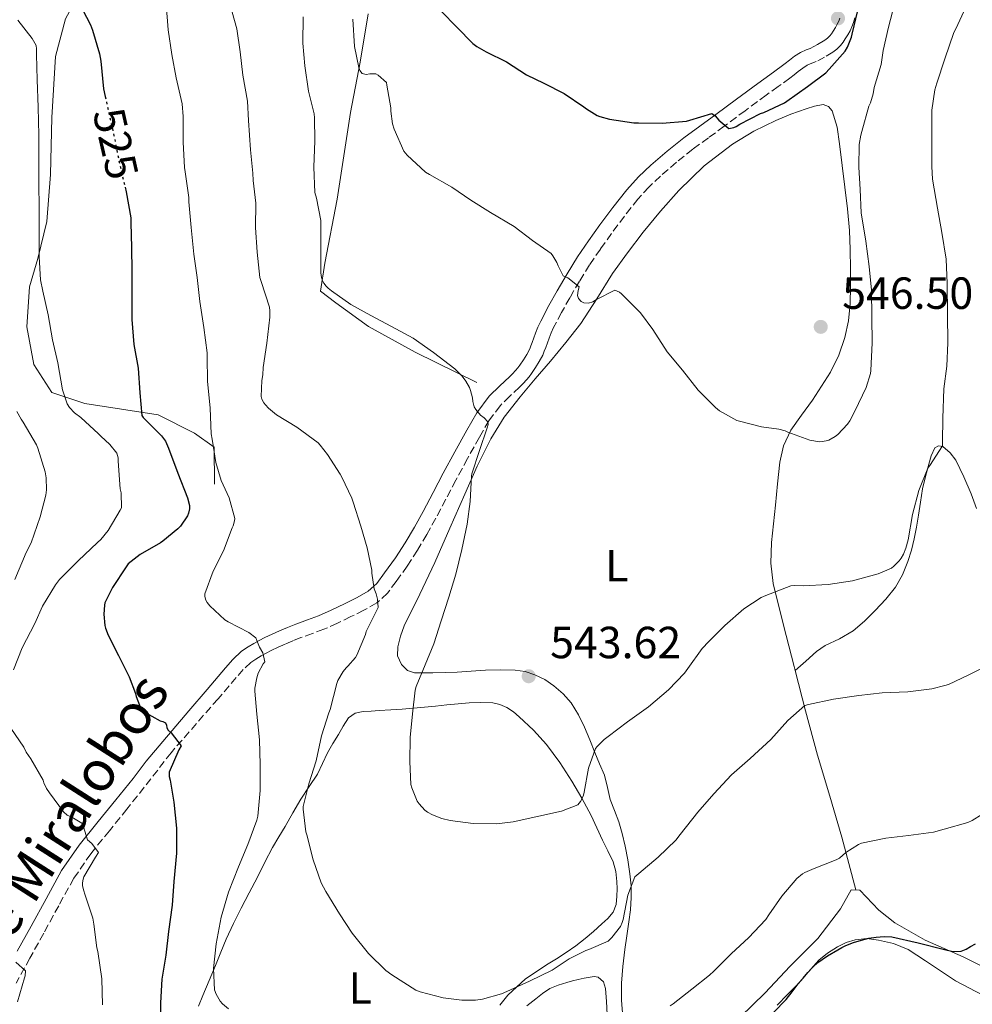
# Model space of a CAD drawing. Units: metres. Extents: x 556413 to 559872, y 4712468 to 4714810.
# Drawn here: x 559002 to 559214, y 4712891 to 4713110 of the extents above; entities that cross this region are included whole.
import ezdxf
from ezdxf.enums import TextEntityAlignment as Align

# ---------------------------------------------------------------- set-up
doc = ezdxf.new("R2010")
doc.units = ezdxf.units.M
doc.header["$MEASUREMENT"] = 0
doc.linetypes.add('DGN Style 3', pattern=[2.435891, 1.739922, -0.695969])
doc.linetypes.add('DGN Style 5', pattern=[1.217945, 0.521977, -0.695969])
for name, color, linetype, lineweight in [('Camino', 7, 'DGN Style 3', 0), ('Cota de curva de nivel directora', 7, 'Continuous', 0), ('Cota de punto acotado terreno', 7, 'Continuous', 0), ('Curva de nivel directora', 30, 'Continuous', 30), ('Curva de nivel directora no vista', 30, 'DGN Style 5', 30), ('Curva de nivel intermedia', 30, 'Continuous', 0), ('Etiqueta de uso rústico', 92, 'Continuous', 0), ('Línea  de bancal', 1, 'Continuous', 13), ('Línea de cambio de uso (parcela vista)', 92, 'Continuous', 0), ('Margen derecho', 7, 'Continuous', 0), ('Punto acotado terreno (símbolo)', 7, 'Continuous', 0)]:
    doc.layers.add(name, color=color, linetype=linetype, lineweight=lineweight)
doc.styles.add('Style-Arial', font='arial.ttf')

# ---------------------------------------------------------------- blocks, each defined once
blk = doc.blocks.new('5PATER')
at = {"layer": 'Punto acotado terreno (símbolo)', "linetype": 'Continuous', "lineweight": 0}
h = blk.add_hatch(color=51, dxfattribs=at)
edge = h.paths.add_edge_path()
edge.add_ellipse((0, 0), major_axis=(-0.11, -0.111), ratio=0.999422, start_angle=0, end_angle=360)

msp = doc.modelspace()

# ---------------------------------------------------------------- linework, layer by layer
at = {"layer": 'Camino', "color": 7, "linetype": 'DGN Style 3', "lineweight": 0}
msp.add_polyline3d([(559187.42, 4713110.05, 550.78), (559187.14, 4713109.02, 550.71), (559186.8, 4713108.09, 550.69), (559186.37, 4713107.18, 550.66), (559185.86, 4713106.28, 550.62), (559185.32, 4713105.39, 550.57), (559184.81, 4713104.63, 550.53), (559184.25, 4713103.9, 550.49), (559183.44, 4713103.11, 550.42), (559182.53, 4713102.43, 550.34), (559180.72, 4713101.33, 550.25), (559178.85, 4713100.35, 550.2), (559177.85, 4713099.95, 550.2), (559176.85, 4713099.52, 550.2), (559175.83, 4713098.87, 550.17), (559174.85, 4713098.15, 550.14), (559173.93, 4713097.39, 550.14), (559173, 4713096.64, 550.14), (559170.36, 4713094.76, 550.1), (559167.72, 4713092.87, 550.06), (559163.05, 4713089.41, 549.93), (559158.37, 4713085.95, 549.77), (559154.87, 4713083.39, 549.59), (559151.37, 4713080.83, 549.32), (559147.73, 4713077.94, 548.87), (559144.23, 4713074.88, 548.43), (559141.61, 4713072.42, 548.19), (559139.17, 4713069.76, 547.96), (559136.17, 4713065.96, 547.63), (559133.32, 4713062.1, 547.19), (559130.82, 4713058.64, 546.5), (559128.42, 4713055.14, 545.72), (559126.17, 4713051.5, 545.09), (559124.01, 4713047.78, 544.5), (559122.16, 4713044.52, 544.08), (559120.42, 4713041.19, 543.72), (559119.89, 4713040.01, 543.64), (559119.41, 4713038.82, 543.56), (559119.04, 4713037.79, 543.42), (559118.68, 4713036.77, 543.27), (559118.35, 4713035.91, 543.18), (559117.99, 4713035.06, 543.1), (559117.22, 4713033.61, 542.9), (559116.37, 4713032.26, 542.63), (559115.49, 4713030.96, 542.12), (559114.95, 4713030.24, 541.94), (559114.36, 4713029.52, 541.82), (559113.62, 4713028.7, 541.75), (559112.85, 4713027.91, 541.69), (559110.66, 4713025.88, 541.4), (559108.52, 4713023.79, 541.05), (559106.03, 4713020.42, 540.41), (559103.91, 4713016.8, 539.78), (559101.28, 4713012.04, 539.1), (559098.69, 4713007.25, 538.47), (559096.45, 4713003, 537.97), (559094.21, 4712998.75, 537.46), (559092.21, 4712995.17, 537.01), (559090.13, 4712991.63, 536.55), (559087.85, 4712988.13, 536.08), (559085.41, 4712984.72, 535.61), (559083.46, 4712982.12, 535.21), (559081.08, 4712979.92, 534.79), (559078.22, 4712978.3, 534.43), (559075.3, 4712976.88, 534.06), (559072.32, 4712975.43, 533.55), (559069.32, 4712974.08, 532.98), (559066.75, 4712973.14, 532.51), (559064.2, 4712972.21, 532.01), (559062.43, 4712971.5, 531.45), (559060.66, 4712970.77, 530.9), (559059.13, 4712970.09, 530.65), (559057.6, 4712969.36, 530.39), (559056.45, 4712968.76, 530.16), (559055.32, 4712968.13, 529.91), (559054.15, 4712967.46, 529.6), (559053.04, 4712966.69, 529.32), (559051.37, 4712965.1, 528.97), (559049.83, 4712963.36, 528.63), (559045.76, 4712958.62, 527.71), (559035.3, 4712946.6, 525.02), (559032.33, 4712942.76, 524.14), (559029.36, 4712938.93, 523.27), (559025.49, 4712934.1, 522.17), (559021.59, 4712929.28, 521.1), (559017.44, 4712924.16, 520.08), (559013.7, 4712918.72, 519.08), (559010.31, 4712912.6, 517.87), (559006.98, 4712906.47, 516.68), (559003.9, 4712900.92, 515.69), (559000.82, 4712895.38, 514.7)], dxfattribs=at)
at = {"layer": 'Curva de nivel directora', "color": 30, "linetype": 'Continuous', "lineweight": 30, "flags": 128}
for points, elevation in [([(558999.8, 4713148.64), (559003.01, 4713144.53), (559004.18, 4713143.38), (559007.54, 4713139.24), (559007.49, 4713138.63), (559007.88, 4713135.28), (559008.18, 4713134.61), (559010.84, 4713129.51), (559012.89, 4713124.69), (559013.33, 4713122.77), (559013.38, 4713121.54), (559013.81, 4713116.26), (559014.1, 4713115.09), (559014.76, 4713113.49), (559017.37, 4713108.53), (559017.81, 4713107.28), (559019.4, 4713102.02), (559019.65, 4713100.45), (559020.31, 4713094.28), (559020.68, 4713092.55)], 525), ([(559095.38, 4713111.55), (559098.92, 4713107.97), (559102.44, 4713104.35), (559103.33, 4713103.68), (559105.45, 4713102.5), (559109.97, 4713100.24), (559114.37, 4713097.36), (559118.23, 4713095.51), (559122.76, 4713093.2), (559127.17, 4713090.29), (559127.72, 4713089.83), (559130.1, 4713088.34), (559130.73, 4713088.08), (559132.87, 4713087.52), (559138.29, 4713086.67), (559139.27, 4713086.67), (559144.6, 4713086.61), (559150.02, 4713087.04), (559150.71, 4713087.27), (559155.64, 4713088.77), (559156.39, 4713088.29), (559157.16, 4713087.33), (559159.37, 4713085.47), (559160.55, 4713085.65), (559161.06, 4713085.89), (559161.88, 4713086.43), (559166.47, 4713088.77), (559167.19, 4713088.99), (559171.78, 4713091.14), (559172.28, 4713091.52), (559176.93, 4713094.79), (559180.95, 4713097.84), (559181.75, 4713098.63), (559185.27, 4713102.67), (559185.78, 4713103.52), (559186.69, 4713105.73), (559186.87, 4713106.42), (559188.13, 4713111.7)], 550), ([(559025.07, 4713072.43), (559025.32, 4713071.36), (559026.33, 4713065.6), (559026.37, 4713064.48), (559026.49, 4713058.98), (559026.57, 4713053.72), (559026.57, 4713048.36), (559026.61, 4713043), (559027, 4713037.4), (559027.96, 4713032.13), (559028.39, 4713026.69), (559028.77, 4713021.62), (559029.08, 4713021.2), (559029.64, 4713020.64), (559033.19, 4713017.09), (559034.04, 4713015.92), (559034.77, 4713014.34), (559036.79, 4713008.8), (559039, 4713003.28), (559039.43, 4713001.57), (559039.41, 4713000.88), (559039.19, 4712999.88), (559038.93, 4712999.27), (559037.38, 4712997), (559036.85, 4712996.44), (559033.48, 4712993.65), (559032.93, 4712993.32), (559028.45, 4712990.71), (559025.75, 4712988.61), (559025.33, 4712987.99), (559022.26, 4712983.35), (559020.6, 4712979.96), (559020.48, 4712979.4), (559020.37, 4712977.4), (559020.6, 4712974.9), (559020.72, 4712974.32), (559021.28, 4712972.79), (559023.6, 4712968.24), (559026.02, 4712963.51), (559027.36, 4712959.78), (559027.51, 4712959.14), (559028.69, 4712956.2), (559029.17, 4712955.8), (559032.87, 4712953.68), (559033.51, 4712953.56), (559034.07, 4712953.28), (559034.28, 4712952.77), (559034.34, 4712952.16), (559034.68, 4712951.65), (559035.33, 4712951.04), (559037.56, 4712948.13), (559037.01, 4712947.25), (559034.87, 4712942.29), (559034.92, 4712941.33), (559035.08, 4712940.55), (559035.91, 4712935.59), (559036.55, 4712929.84), (559036.5, 4712924.31), (559035.92, 4712918), (559035.59, 4712912.68), (559034.77, 4712906.87), (559034.15, 4712901.62), (559033.27, 4712896.24), (559032.98, 4712890.96), (559032.98, 4712885.44)], 525), ([(559163.81, 4712883.13), (559172.18, 4712891.73), (559173.52, 4712893.47), (559174.84, 4712895.23), (559175.91, 4712896.5), (559177.01, 4712897.75), (559178.07, 4712898.89), (559179.2, 4712899.95), (559181.34, 4712901.48), (559183.62, 4712902.8), (559184.52, 4712903.29), (559185.44, 4712903.73), (559187.17, 4712904.4), (559188.95, 4712904.96), (559190.57, 4712905.36), (559192.21, 4712905.63), (559193.94, 4712905.76), (559195.67, 4712905.65), (559201.53, 4712904.33), (559207.36, 4712902.85), (559209.26, 4712902.39), (559211.12, 4712902.45), (559212.17, 4712902.94), (559213.19, 4712903.52), (559214.29, 4712904.14)], 525)]:
    msp.add_lwpolyline(points, dxfattribs=dict(at, elevation=elevation))
at = {"layer": 'Curva de nivel directora no vista', "color": 30, "linetype": 'DGN Style 5', "lineweight": 30, "elevation": 525, "flags": 128}
msp.add_lwpolyline([(559020.68, 4713092.55), (559021.45, 4713089), (559022.6, 4713083.91), (559023.86, 4713077.57), (559025.07, 4713072.43)], dxfattribs=at)
at = {"layer": 'Curva de nivel intermedia', "color": 30, "linetype": 'Continuous', "lineweight": 0, "flags": 128}
for points, elevation in [([(559034.2, 4713113.11), (559034.69, 4713107.38), (559035.51, 4713101.91), (559036.44, 4713096.68), (559037.75, 4713090.92), (559038.02, 4713088.12), (559038.02, 4713082.37), (559038.28, 4713076.74), (559038.44, 4713075.84), (559039.27, 4713070.1), (559039.27, 4713069.17), (559039.78, 4713063.43), (559040.39, 4713057.49), (559041.11, 4713052.34), (559041.72, 4713047), (559042.61, 4713041.16), (559043.32, 4713035.57), (559043.32, 4713034.58), (559043.45, 4713029.28), (559044.04, 4713023.22), (559044.23, 4713017.51), (559044.42, 4713016.32), (559045.25, 4713011.19), (559046.48, 4713007.19), (559048.24, 4713003.27), (559049.49, 4712998.74), (559049.44, 4712998.21), (559049.12, 4712997.08), (559048.9, 4712996.6), (559046.96, 4712991.49), (559044.71, 4712986.98), (559042.82, 4712981.94), (559042.85, 4712981.38), (559043.08, 4712980.56), (559043.35, 4712980.04), (559043.96, 4712979.27), (559047.28, 4712976.15), (559048.05, 4712975.72), (559052.64, 4712973.35), (559054.2, 4712972.18), (559054.36, 4712971.56), (559054.98, 4712970.08), (559055.75, 4712968.8), (559056.2, 4712966.82), (559055.83, 4712966.37), (559054.66, 4712964.31), (559054.36, 4712963.3), (559053.97, 4712961.01), (559053.96, 4712960.34), (559054.4, 4712955.19), (559055, 4712949.46), (559055.14, 4712943.97), (559055.14, 4712938.21), (559054.64, 4712932.48), (559054.42, 4712931.62), (559052.4, 4712926.21), (559050.28, 4712921.25), (559048.07, 4712915.64), (559046.44, 4712910.05), (559045.38, 4712904.15), (559044.76, 4712898.61), (559044.95, 4712893.86), (559045.31, 4712892.9), (559046.26, 4712891.35), (559046.74, 4712890.8), (559048.1, 4712889.64)], 530), ([(559048.41, 4713113.19), (559049.91, 4713107.6), (559050.66, 4713102.48), (559051.27, 4713097.3), (559052.29, 4713091.51), (559052.52, 4713087.19), (559052.95, 4713080.72), (559053.51, 4713075.54), (559053.59, 4713073.89), (559054.15, 4713068.85), (559054.13, 4713063.44), (559054.47, 4713057.97), (559055.06, 4713052.34), (559055.37, 4713051.43), (559057.22, 4713045.72), (559057.32, 4713044.92), (559057.3, 4713043.48), (559056.6, 4713037.67), (559055.77, 4713032.29), (559055.72, 4713030.68), (559055.49, 4713029.41), (559055.36, 4713025.81), (559055.52, 4713025.24), (559055.94, 4713024.45), (559056.31, 4713023.96), (559056.96, 4713023.27), (559058.79, 4713021.8), (559063.28, 4713019), (559068, 4713015.52), (559068.5, 4713015.03), (559070.1, 4713012.96), (559072.93, 4713008.6), (559073.27, 4713007.88), (559075.52, 4713003.22), (559075.81, 4713002.37), (559077.54, 4712997.01), (559078.95, 4712992.15), (559079.99, 4712987.24), (559080, 4712986.52), (559080.52, 4712983.07), (559080.96, 4712981.95), (559081.24, 4712980.8), (559081.35, 4712978.93), (559081.08, 4712978.29), (559078.71, 4712973.57), (559078.55, 4712972.9), (559076.66, 4712968.34), (559076.32, 4712967.78), (559074.66, 4712965.88), (559074.23, 4712965.49), (559073.57, 4712964.66), (559072.4, 4712962.66), (559072.18, 4712962.04), (559070.71, 4712956.23), (559070.42, 4712955.49), (559068.76, 4712950.36), (559067.57, 4712944.8), (559065.96, 4712939.67), (559064.71, 4712934.64), (559064.72, 4712934.05), (559065.28, 4712929.01), (559065.48, 4712928.32), (559066.92, 4712922.79), (559068.74, 4712917.68), (559069.73, 4712915.73), (559072.79, 4712910.8), (559075.59, 4712906.45), (559079.22, 4712901.97), (559083.08, 4712898.16), (559084.4, 4712897.19), (559089.75, 4712893.83), (559090.74, 4712893.46), (559095.86, 4712892.13), (559099.97, 4712891.62), (559103.04, 4712891.62), (559104.59, 4712891.81), (559108.85, 4712892.99), (559109.99, 4712893.51), (559115.09, 4712895.79), (559120.08, 4712898.27), (559123.91, 4712900.8), (559127.59, 4712902.63), (559128.28, 4712902.83), (559132.52, 4712904.71), (559133.35, 4712905.52), (559135.3, 4712907.99), (559135.7, 4712908.88), (559135.89, 4712909.52), (559136.92, 4712914.95), (559138.52, 4712918.99)], 535), ([(559075.72, 4713109.78), (559076.09, 4713103.7), (559077.08, 4713098.99), (559077.32, 4713098.37), (559077.8, 4713097.68), (559078.69, 4713097.46), (559079.51, 4713097.63), (559080.89, 4713097.6), (559081.37, 4713097.33), (559083.21, 4713095.68), (559083.33, 4713095.11), (559084.18, 4713090.07), (559084.18, 4713089.33), (559084.55, 4713086.48), (559084.93, 4713085.28), (559087.09, 4713080.4), (559087.86, 4713079.49), (559091.94, 4713075.76), (559092.81, 4713075.22), (559097.77, 4713072.39), (559102.02, 4713069.49), (559106.41, 4713066.8), (559111.65, 4713063.63), (559115.69, 4713060.55), (559119.89, 4713057.65), (559120.28, 4713057.14), (559121.13, 4713055.63), (559121.4, 4713054.88), (559122.53, 4713052.71), (559123.56, 4713052.24), (559126.09, 4713050.26), (559125.85, 4713049.41), (559125.72, 4713048.27), (559125.93, 4713047.63), (559126.55, 4713046.96), (559127.17, 4713046.64), (559128.2, 4713046.58), (559129.17, 4713046.91), (559129.93, 4713047.44), (559134.02, 4713049.51), (559135.05, 4713049.01), (559135.51, 4713048.64), (559139.72, 4713044.48), (559142.52, 4713040.71), (559145.7, 4713035.81), (559149.08, 4713031.68), (559152.6, 4713027.23), (559156.44, 4713023.41), (559157.36, 4713022.69), (559161.2, 4713020.53), (559161.81, 4713020.32), (559166.66, 4713019.07), (559170.5, 4713018.58), (559171.96, 4713018.18), (559172.52, 4713017.92), (559177.46, 4713016.15), (559179.59, 4713015.79), (559180.16, 4713015.81), (559181.03, 4713015.97), (559181.62, 4713016.16), (559183.06, 4713016.96), (559183.62, 4713017.41), (559185.83, 4713019.7), (559186.32, 4713020.43), (559187.4, 4713022.61), (559189.96, 4713027.86), (559190.92, 4713030.96), (559191, 4713031.66), (559191.32, 4713037.76), (559191.25, 4713043.52), (559191.14, 4713049.5), (559190.63, 4713054.77), (559189.89, 4713060.4), (559188.87, 4713066.69), (559188.6, 4713071.86), (559188.36, 4713076.88), (559188.42, 4713081.92), (559188.76, 4713083.98), (559189, 4713084.8), (559190.57, 4713090.38), (559190.95, 4713091.18), (559191.53, 4713093.17), (559191.75, 4713094.56), (559193.29, 4713099.68), (559193.73, 4713102.77), (559194.95, 4713107.98), (559196.28, 4713113.07)], 545), ([(559195.59, 4712987.7), (559196.08, 4712988.08), (559197.32, 4712989.31), (559197.73, 4712989.87), (559198.24, 4712990.78), (559198.79, 4712992.13), (559199.27, 4712993.95), (559200.23, 4712999.6), (559201.68, 4713004.9), (559203.7, 4713009.92), (559204.12, 4713010.46), (559206.93, 4713014.88), (559206.92, 4713015.79), (559206.98, 4713021.02), (559207.22, 4713027.54), (559207.91, 4713032.56), (559208.12, 4713037.81), (559208.02, 4713044.1), (559207.97, 4713051.01), (559207.75, 4713056.38), (559206.77, 4713062.3), (559205.83, 4713067.7), (559204.68, 4713074.16), (559204.55, 4713076.98), (559204.57, 4713083.02), (559204.57, 4713089.52), (559205.21, 4713094.02), (559205.69, 4713095.55), (559207.43, 4713100.91), (559209.46, 4713106.78), (559209.91, 4713107.62), (559212.1, 4713112.45)], 540), ([(559001.22, 4713109.51), (559004.44, 4713105.44), (559005.3, 4713103.89), (559005.38, 4713103.14), (559005.35, 4713101.91), (559005.54, 4713096.24), (559005.77, 4713090.21), (559005.89, 4713083.97), (559005.88, 4713078.39), (559005.88, 4713073.16), (559005.94, 4713067.78), (559005.99, 4713062.37), (559005.97, 4713056.87), (559006.29, 4713051.8), (559006.81, 4713049.27), (559007.93, 4713044), (559008.93, 4713038.48), (559010.09, 4713033.35), (559011.16, 4713027.33), (559012.16, 4713024.18), (559012.69, 4713023.38), (559013.84, 4713022.21), (559015.24, 4713021.14), (559019.2, 4713017.56), (559019.68, 4713017), (559021.65, 4713015.2), (559023.24, 4713013.24), (559023.52, 4713012.21), (559023.54, 4713011.49), (559023.97, 4713005.33), (559024.2, 4713004.4), (559024.28, 4713001.09), (559023.99, 4713000.58), (559021.28, 4712996.02), (559019.65, 4712994.05), (559018.92, 4712993.36), (559014.64, 4712989.27), (559010.47, 4712985.12), (559009.6, 4712983.96), (559006.71, 4712979.19), (559004.98, 4712975.35), (559002.2, 4712969.92), (559000.24, 4712965.04)], 520), ([(559064.68, 4713110.26), (559064.65, 4713104.4), (559065.08, 4713099.36), (559065.88, 4713093.75), (559067.14, 4713088.69), (559067.24, 4713087.8), (559067.3, 4713082.69), (559067.05, 4713076.87), (559067.33, 4713071.19), (559067.64, 4713069.92), (559068.63, 4713064.95), (559068.63, 4713064.16), (559068.65, 4713058.4), (559068.65, 4713053.38), (559068.79, 4713052.32), (559069.03, 4713051.56), (559069.29, 4713051.06), (559069.8, 4713050.37), (559070.23, 4713049.94), (559071.01, 4713049.33), (559075.27, 4713046.28), (559079.73, 4713043.83), (559084.36, 4713041.41), (559089.17, 4713038.85), (559093.73, 4713035.65), (559098.47, 4713031.97), (559100.04, 4713030.39), (559100.9, 4713029.25), (559101.69, 4713027.87), (559101.96, 4713027.19), (559102.37, 4713025.54), (559102.45, 4713024.75), (559102.77, 4713023.54), (559103.12, 4713022.95), (559104.13, 4713021.7), (559104.98, 4713021.11), (559105.81, 4713020.24), (559105.86, 4713019.59), (559105.64, 4713018.91), (559103.96, 4713013.83), (559102.24, 4713008.64), (559102.18, 4713008.13), (559101.86, 4713002.5), (559101.16, 4712997.43), (559100.02, 4712991.83), (559098.64, 4712986.34), (559097.14, 4712981.19), (559095.43, 4712975.94), (559093.75, 4712970.87), (559091.83, 4712966.13), (559089.83, 4712961.33), (559089.64, 4712960.51), (559089.03, 4712955.3), (559088.53, 4712950.02), (559088.45, 4712944.69), (559088.69, 4712939.55), (559088.87, 4712938.82), (559090.05, 4712935.84), (559090.48, 4712935.22), (559091.75, 4712933.87), (559092.39, 4712933.39), (559093.48, 4712932.79), (559095.54, 4712931.99), (559097.44, 4712931.52), (559102.52, 4712930.9), (559107.72, 4712930.82), (559111.43, 4712931.28), (559117.14, 4712932.51), (559122.21, 4712933.59), (559125.83, 4712935.03), (559126.39, 4712935.75), (559126.69, 4712936.31), (559127.04, 4712937.2), (559127.19, 4712937.83), (559128.16, 4712943.22), (559129.75, 4712947.57), (559130.1, 4712948.03), (559131.7, 4712949.59), (559132.55, 4712950.19), (559136.87, 4712953.46), (559141.51, 4712956.82), (559145.99, 4712960.63), (559149.57, 4712964.31), (559150.28, 4712965.36), (559153.46, 4712969.78), (559154.98, 4712971.38), (559158.55, 4712974.88), (559162.71, 4712978.59), (559166.63, 4712981.15), (559167.64, 4712981.6), (559173.17, 4712983.7), (559173.96, 4712983.79), (559175.97, 4712983.76), (559181.51, 4712984.05), (559186.9, 4712984.85), (559192.64, 4712986.42), (559195.59, 4712987.7)], 540), ([(559000.96, 4713022.53), (559001.94, 4713020.79), (559002.42, 4713020.15), (559005.4, 4713015.06), (559005.68, 4713014.36), (559007.32, 4713009.09), (559007.52, 4713007.72), (559007.59, 4713005.08), (559007.46, 4713003.91), (559006.2, 4712999.08), (559004.21, 4712993.3), (559003.09, 4712991.14), (559000.55, 4712985.17)], 515), ([(559138.52, 4712918.99), (559139.41, 4712919.78), (559143.67, 4712923.38), (559147.6, 4712927.2), (559148.58, 4712928.43), (559152.48, 4712933.41), (559156.07, 4712937.46), (559160, 4712941.71), (559164.16, 4712945.33), (559168.76, 4712949.57), (559172.53, 4712953.78), (559176.31, 4712957.09), (559177.12, 4712957.33), (559182.72, 4712958.56), (559188.32, 4712959.36), (559193.51, 4712959.97), (559199.24, 4712960.18), (559204.6, 4712960.83), (559207.48, 4712961.55), (559208.28, 4712961.82), (559212.82, 4712963.92), (559217.38, 4712966.22)], 535), ([(558999.64, 4712952.08), (559002.58, 4712947.84), (559003.08, 4712946.77), (559004.12, 4712945.24), (559006.82, 4712940.52), (559007, 4712939.92), (559007.6, 4712938.68), (559008.28, 4712937.67), (559011.41, 4712933.49), (559012.16, 4712932.74), (559013.24, 4712932.26), (559015.8, 4712930.71), (559015.84, 4712930.13), (559016.72, 4712927.24), (559017.67, 4712926.44), (559019.17, 4712924.45), (559018.47, 4712923.41), (559015.92, 4712919.03), (559015.75, 4712918.5), (559015.62, 4712917.65), (559015.64, 4712916.98), (559015.88, 4712915.89), (559016.15, 4712915.17)], 520), ([(559146.34, 4712890.29), (559147.04, 4712890.8), (559151.14, 4712894.05), (559155.12, 4712897.11), (559156.08, 4712898.05), (559159.99, 4712901.99), (559163.75, 4712905.44), (559167.64, 4712909.54), (559168.31, 4712910.53), (559171.19, 4712914.74), (559174.56, 4712918.64), (559175.78, 4712919.67), (559176.29, 4712919.99), (559178.39, 4712920.9), (559183.32, 4712922.77), (559183.99, 4712923.2), (559185.44, 4712924.43), (559188.24, 4712926.24), (559188.95, 4712926.5), (559194.36, 4712927.58), (559199.41, 4712928.19), (559204.93, 4712928.93), (559207.33, 4712929.6), (559212.55, 4712931.07), (559213.56, 4712931.52), (559215.68, 4712932.85)], 530), ([(559016.15, 4712915.17), (559017.88, 4712909.83), (559018.12, 4712908.48), (559018.76, 4712903.25), (559019, 4712902.42), (559019.88, 4712896.36), (559020.05, 4712890.52)], 520), ([(559000.77, 4712900.02), (559002.93, 4712898.08), (559002.87, 4712897.03), (559002.71, 4712896.52), (559001.15, 4712891.22)], 515)]:
    msp.add_lwpolyline(points, dxfattribs=dict(at, elevation=elevation))
at = {"layer": 'Línea  de bancal', "color": 1, "linetype": 'Continuous', "lineweight": 13}
for points in [[(558997.01, 4713137.77, 523.14), (559002.93, 4713135.91, 523.74), (559007.67, 4713133.72, 523.77), (559011.62, 4713130.09, 524.5), (559015.54, 4713123.3, 525.56), (559015.84, 4713119.45, 525.69), (559014.9, 4713115.48, 524.89), (559011.81, 4713109.81, 524.14), (559009.6, 4713101.48, 523.22), (559008.8, 4713087.86, 522.1), (559008.45, 4713075.19, 520.98), (559007.68, 4713064.77, 520.7), (559005.65, 4713056.5, 520.1), (559003.84, 4713050.2, 519.61), (559003.22, 4713041.35, 519.61), (559004.77, 4713032.93, 519.62), (559008.8, 4713026.71, 520.07), (559016.1, 4713024.26, 522.79), (559032.45, 4713021.76, 527.24), (559040.55, 4713017.68, 528.87), (559044.88, 4713014.6, 529.91), (559044.95, 4713006.34, 529.9)], [(559079.17, 4713110.93, 546.92), (559077.4, 4713100.18, 545.38), (559075.24, 4713089, 544.06), (559072.23, 4713069.72, 542.26), (559069.49, 4713055.51, 541.24), (559068.56, 4713049.27, 540.3), (559071.97, 4713046.68, 540.2), (559079.22, 4713041.41, 540.14), (559089.64, 4713035.67, 540.38), (559103.32, 4713028.96, 541.02)], [(559140.03, 4712875.27, 528.82), (559140.7, 4712875.27, 529.03), (559143.54, 4712875.79, 528.55), (559148.88, 4712878.79, 528.25), (559161.92, 4712887.78, 527.93), (559167.47, 4712893.25, 527.93), (559172.98, 4712899.06, 528.06), (559179.17, 4712905.27, 528.23), (559184.26, 4712911.87, 528.31), (559186.59, 4712916.13, 528.31), (559188.58, 4712916.07, 528.15), (559192.8, 4712911.59, 528.1), (559196.32, 4712908.75, 527.48), (559203.11, 4712904.9, 525.69), (559211.51, 4712901.2, 523.95), (559219.65, 4712897.11, 522.74), (559229.35, 4712894.23, 521.58), (559240.53, 4712894.79, 519.4), (559253.39, 4712899.78, 518.76)]]:
    msp.add_polyline3d(points, dxfattribs=at)
at = {"layer": 'Línea de cambio de uso (parcela vista)', "color": 92, "linetype": 'Continuous', "lineweight": 0}
for points in [[(559135.81, 4712887.83, 530.81), (559135.55, 4712891.58, 531.46), (559135.54, 4712895.33, 532.1), (559135.83, 4712899.09, 532.48), (559136.26, 4712902.85, 532.87), (559136.72, 4712905.92, 533.53), (559137.19, 4712909, 534.19), (559137.5, 4712911.7, 534.53), (559137.68, 4712914.4, 534.86), (559137.64, 4712917.03, 535.31), (559137.38, 4712919.65, 535.77), (559136.92, 4712922.76, 535.64), (559136.34, 4712925.86, 535.62), (559135.68, 4712928.62, 536.38), (559134.9, 4712931.28, 537.18), (559133.95, 4712933.74, 537.83), (559132.99, 4712936.2, 538.36), (559132.4, 4712938.91, 538.72), (559131.71, 4712941.6, 539.03), (559130.65, 4712944.15, 539.34), (559129.59, 4712946.69, 539.64), (559128.45, 4712949.5, 540.04), (559127.31, 4712952.31, 540.41), (559125.97, 4712955.06, 540.51), (559124.31, 4712957.68, 540.52), (559122.52, 4712959.73, 540.66), (559120.45, 4712961.49, 540.84), (559118.45, 4712962.89, 541.22), (559116.26, 4712963.97, 541.5), (559114.09, 4712964.66, 541.48), (559111.87, 4712964.98, 541.45), (559108.55, 4712965.05, 541.4), (559105.23, 4712964.96, 541.35), (559102.1, 4712964.73, 541.27), (559098.98, 4712964.53, 541.13), (559096.27, 4712964.44, 540.82), (559093.57, 4712964.37, 540.46), (559091.52, 4712964.35, 540.34), (559089.47, 4712964.39, 540.22), (559087.88, 4712964.91, 539.86), (559086.58, 4712966.24, 539.51), (559085.72, 4712968.2, 539.4), (559085.73, 4712970.15, 539.38), (559086.33, 4712972.52, 539.41), (559087.2, 4712974.85, 539.48), (559090.63, 4712981.9, 539.83), (559093.99, 4712988.92, 540.25), (559097.32, 4712996.53, 540.75), (559100.64, 4713004.15, 541.32), (559103.44, 4713010.33, 541.87), (559106.43, 4713016.42, 542.42), (559109.44, 4713021.28, 542.86), (559112.95, 4713025.8, 543.29), (559116.33, 4713029.75, 543.7), (559119.72, 4713033.7, 544.12), (559123.13, 4713037.84, 544.66), (559126.45, 4713042.05, 545.18), (559130.03, 4713047.59, 545.67), (559133.51, 4713053.2, 546.17), (559136.85, 4713057.83, 546.61), (559140.32, 4713062.39, 547.05), (559144.19, 4713067.09, 547.32), (559148.26, 4713071.63, 547.45), (559153.94, 4713077.14, 547.6), (559160.23, 4713081.99, 547.75), (559164.95, 4713084.83, 547.94), (559169.89, 4713087.23, 548.07), (559173.23, 4713088.6, 548.06), (559176.61, 4713089.84, 548.04), (559178.47, 4713090.44, 548.04), (559180.36, 4713090.75, 548.04), (559181.55, 4713090.37, 548.04), (559182.42, 4713089.35, 548.01), (559183.5, 4713085.71, 547.67), (559184, 4713082.02, 547.26), (559184.62, 4713077.21, 546.86), (559185.22, 4713072.39, 546.58), (559185.79, 4713067.59, 546.49), (559186.26, 4713062.79, 546.44), (559186.43, 4713058.52, 546.41), (559186.45, 4713054.26, 546.39), (559186.45, 4713050.35, 546.4), (559186.37, 4713046.45, 546.41), (559186.01, 4713042.69, 546.38), (559185.19, 4713038.96, 546.26), (559183.84, 4713035.01, 545.99), (559181.99, 4713031.28, 545.69), (559180.03, 4713028.12, 545.48), (559177.99, 4713025.03, 545.27), (559175.56, 4713021.71, 544.98), (559173.17, 4713018.32, 544.65), (559171.57, 4713014.89, 544.32), (559170.77, 4713011.23, 543.95), (559170.24, 4713006.45, 543.35), (559169.75, 4713001.67, 542.65), (559168.93, 4712993.35, 541.16)], [(559174.15, 4712964.87, 536.5), (559176.54, 4712966.99, 536.47), (559178.93, 4712969.11, 536.44), (559180.85, 4712970.45, 536.65), (559184.01, 4712971.98, 537.5), (559187.04, 4712973.75, 538.26), (559189.57, 4712975.9, 538.71), (559191.95, 4712978.24, 538.94), (559194.31, 4712980.75, 538.94), (559196.45, 4712983.46, 538.94), (559198.06, 4712986.21, 538.94), (559199.25, 4712989.15, 538.94), (559200.03, 4712991.65, 538.94), (559200.64, 4712994.18, 538.94), (559201.14, 4712996.8, 539.01), (559201.6, 4712999.43, 539.1), (559202.06, 4713002.35, 539.14), (559202.51, 4713005.28, 539.19), (559203.14, 4713008.06, 539.24), (559203.87, 4713010.82, 539.29), (559204.42, 4713012.66, 539.4), (559205.2, 4713014.43, 539.56), (559206.06, 4713014.9, 539.67), (559207.04, 4713014.69, 539.75), (559208.62, 4713013.35, 539.42), (559209.89, 4713011.65, 538.95), (559211.72, 4713007.97, 538.61), (559213.31, 4713004.23, 538.3), (559214.47, 4713000.93, 538.11)], [(559168.93, 4712993.35, 541.16), (559168.75, 4712988.78, 540.69), (559169.28, 4712984.24, 540.19), (559171.53, 4712974.97, 538.53), (559173.91, 4712965.79, 536.71), (559174.15, 4712964.87, 536.5)], [(559174.15, 4712964.87, 536.5), (559176.49, 4712955.96, 534.48), (559179.14, 4712946.11, 532.47), (559181.85, 4712936.99, 531.11), (559184.53, 4712927.81, 529.83), (559186.09, 4712921.95, 529.03), (559187.66, 4712916.1, 528.23)], [(559041.41, 4712890.23, 529.31), (559042.35, 4712892.66, 529.72), (559043.8, 4712895.99, 530.3), (559045.23, 4712899.33, 530.89), (559046.39, 4712902.24, 531.43), (559047.57, 4712905.14, 531.96), (559049.19, 4712908.6, 532.49), (559050.91, 4712912.02, 532.98), (559052.71, 4712915.47, 533.57), (559054.51, 4712918.92, 534.17), (559056.2, 4712922.25, 534.28), (559057.91, 4712925.57, 534.33), (559059.28, 4712927.91, 535.01), (559060.71, 4712930.21, 535.64), (559062.43, 4712933.26, 535.84), (559064.15, 4712936.31, 536.04), (559066, 4712939.08, 536.32), (559067.86, 4712941.86, 536.58), (559068.98, 4712944.23, 536.62), (559070.11, 4712946.61, 536.63), (559071.32, 4712948.66, 536.74), (559072.53, 4712950.69, 536.98), (559073.62, 4712952.55, 537.33), (559074.79, 4712954.36, 537.67), (559076.24, 4712955.4, 537.95), (559078.03, 4712955.76, 538.23), (559079.81, 4712955.88, 538.74), (559081.6, 4712955.99, 539.31), (559084.17, 4712956.15, 539.87), (559086.74, 4712956.32, 540.42), (559089.22, 4712956.51, 541), (559091.71, 4712956.72, 541.56), (559094.17, 4712956.98, 541.91), (559096.64, 4712957.24, 542.12), (559099.15, 4712957.48, 542.28), (559101.65, 4712957.72, 542.5), (559104.26, 4712957.82, 542.94), (559106.87, 4712957.7, 543.4), (559108.48, 4712957.36, 543.68), (559110.02, 4712956.64, 543.93), (559111.46, 4712955.69, 543.95), (559112.77, 4712954.61, 543.69), (559115.97, 4712951.63, 542.86), (559118.87, 4712948.42, 542.04), (559121.79, 4712944.44, 541.11), (559124.48, 4712940.26, 540.19), (559126.71, 4712936.52, 539.6), (559128.77, 4712932.69, 539.1), (559130.04, 4712929.94, 538.61), (559131.28, 4712927.19, 538.12), (559132.49, 4712924.79, 537.79), (559133.67, 4712922.36, 537.54), (559134.24, 4712920.19, 537.44), (559134.47, 4712917.96, 537.34), (559134.55, 4712916.32, 537.13), (559134.51, 4712914.69, 536.92), (559134.35, 4712912.88, 536.78), (559133.68, 4712911.14, 536.68), (559132.49, 4712909.73, 536.68), (559131.17, 4712908.55, 536.68), (559129.31, 4712906.89, 536.48), (559127.41, 4712905.28, 536.26), (559125.35, 4712903.69, 536.32), (559123.23, 4712902.2, 536.31), (559121.04, 4712900.8, 535.89), (559118.85, 4712899.43, 535.45), (559116.51, 4712897.89, 535.13), (559114.18, 4712896.31, 534.81), (559110.22, 4712892.68, 534.15), (559108.47, 4712890.44, 534)], [(559170.14, 4712890.51, 524.74), (559172.43, 4712892.85, 524.83), (559174.74, 4712895.17, 524.87), (559177.09, 4712897.81, 524.87), (559179.46, 4712900.45, 524.87), (559181.38, 4712902.06, 524.87), (559183.55, 4712903.43, 524.87), (559185.5, 4712904.4, 524.85), (559187.54, 4712905.04, 524.78), (559190.11, 4712905.27, 524.4), (559192.69, 4712904.96, 523.96), (559196.07, 4712904.2, 523.65), (559199.27, 4712902.85, 523.35), (559203.16, 4712900.34, 522.88), (559206.93, 4712897.83, 522.22), (559209.85, 4712895.86, 521.3), (559215.94, 4712892.68, 519.57), (559219.17, 4712891.71, 518.87), (559222.62, 4712890.8, 518.2), (559226.05, 4712889.78, 517.53)], [(559121.42, 4712894.92, 533.51), (559123.33, 4712895.49, 533.51), (559124.61, 4712895.85, 533.47), (559125.91, 4712896.18, 533.42), (559127.23, 4712896.46, 533.42), (559128.56, 4712896.69, 533.42), (559129.44, 4712896.82, 533.27), (559130.32, 4712896.69, 533.03), (559131.49, 4712895.66, 532.49), (559131.95, 4712894.16, 532.01), (559132.16, 4712891.27, 531.63), (559132.35, 4712888.39, 531.29)], [(559114.43, 4712890.31, 533.35), (559116.43, 4712891.91, 533.35), (559117.95, 4712893.1, 533.42), (559119.57, 4712894.15, 533.48), (559121.42, 4712894.92, 533.51)]]:
    msp.add_polyline3d(points, dxfattribs=at)
at = {"layer": 'Margen derecho', "color": 7, "linetype": 'Continuous', "lineweight": 0}
for points in [[(559026.85, 4712940.91, 523.27), (559029.8, 4712944.72, 524.14), (559039.27, 4712955.96, 526.79), (559043.33, 4712960.7, 527.71), (559047.42, 4712965.47, 528.63), (559049.07, 4712967.32, 528.97), (559051.01, 4712969.18, 529.32), (559052.43, 4712970.17, 529.6), (559053.75, 4712970.92, 529.91), (559054.93, 4712971.58, 530.16), (559056.17, 4712972.23, 530.39), (559057.79, 4712973, 530.65), (559059.4, 4712973.71, 530.9), (559061.22, 4712974.47, 531.45), (559063.06, 4712975.2, 532.01), (559065.65, 4712976.15, 532.51), (559068.11, 4712977.05, 532.98), (559070.96, 4712978.33, 533.55), (559073.9, 4712979.76, 534.06), (559076.73, 4712981.13, 534.43), (559079.18, 4712982.53, 534.79), (559081.08, 4712984.27, 535.21), (559082.83, 4712986.61, 535.61), (559085.21, 4712989.94, 536.08), (559087.41, 4712993.32, 536.55), (559089.44, 4712996.76, 537.01), (559091.4, 4713000.28, 537.46), (559093.62, 4713004.49, 537.97), (559095.87, 4713008.76, 538.47), (559098.47, 4713013.57, 539.1), (559101.12, 4713018.38, 539.78), (559103.35, 4713022.18, 540.41), (559106.1, 4713025.91, 541.05), (559108.45, 4713028.2, 541.4), (559110.61, 4713030.19, 541.69), (559111.27, 4713030.88, 541.75), (559111.93, 4713031.61, 541.82), (559112.43, 4713032.22, 541.94), (559112.89, 4713032.83, 542.12), (559113.69, 4713034.01, 542.63), (559114.44, 4713035.21, 542.9), (559115.1, 4713036.44, 543.1), (559115.38, 4713037.1, 543.18), (559115.67, 4713037.88, 543.27), (559116.03, 4713038.88, 543.42), (559116.42, 4713039.95, 543.56), (559116.94, 4713041.27, 543.64), (559117.54, 4713042.59, 543.72), (559119.35, 4713046.05, 544.08), (559121.23, 4713049.37, 544.5), (559123.42, 4713053.15, 545.09), (559125.74, 4713056.89, 545.72), (559128.2, 4713060.48, 546.5), (559130.73, 4713063.99, 547.19), (559133.63, 4713067.9, 547.63), (559136.73, 4713071.84, 547.96), (559139.33, 4713074.68, 548.19), (559142.08, 4713077.26, 548.43), (559145.68, 4713080.4, 548.87), (559149.42, 4713083.38, 549.32), (559152.98, 4713085.98, 549.59), (559156.48, 4713088.53, 549.77), (559161.14, 4713091.98, 549.93), (559165.83, 4713095.45, 550.06), (559168.49, 4713097.36, 550.1), (559171.07, 4713099.2, 550.14), (559171.92, 4713099.87, 550.14), (559172.88, 4713100.67, 550.14), (559174.01, 4713101.51, 550.17), (559175.35, 4713102.36, 550.2), (559176.62, 4713102.91, 550.2), (559177.52, 4713103.27, 550.2), (559179.15, 4713104.12, 550.25), (559180.75, 4713105.09, 550.34), (559181.35, 4713105.54, 550.42), (559181.84, 4713106.03, 550.49), (559182.21, 4713106.5, 550.53), (559182.63, 4713107.12, 550.57), (559183.11, 4713107.9, 550.62), (559183.53, 4713108.65, 550.66), (559183.84, 4713109.32, 550.69), (559184.09, 4713109.99, 550.71)], [(559001.1, 4712902.48, 515.69), (559004.17, 4712908.01, 516.68), (559007.5, 4712914.14, 517.87), (559010.97, 4712920.41, 519.08), (559014.88, 4712926.08, 520.08), (559019.1, 4712931.3, 521.1), (559023, 4712936.11, 522.17), (559026.85, 4712940.91, 523.27)]]:
    msp.add_polyline3d(points, dxfattribs=at)

# ---------------------------------------------------------------- block references
at = {"layer": 'Punto acotado terreno (símbolo)', "color": 7, "linetype": 'Continuous', "lineweight": 0, "xscale": 10, "yscale": 10, "zscale": 10}
for p in [(559183.69, 4713109.94, 551.04), (559179.85, 4713041.33, 546.5), (559114.88, 4712963.63, 543.62)]:
    msp.add_blockref('5PATER', p, dxfattribs=at)

# ---------------------------------------------------------------- texts
at = {"color": 7, "linetype": 'Continuous', "lineweight": 0, "style": 'Style-Arial'}
msp.add_text('Camino de Miralobos', height=9, rotation=57.4182, dxfattribs=at).set_placement((559002.65, 4712909.36, 511.98), align=Align.CENTER)
at = {"layer": 'Cota de curva de nivel directora', "color": 7, "linetype": 'Continuous', "lineweight": 0, "style": 'Style-Arial'}
msp.add_text('525', height=7, rotation=282.7575, dxfattribs=at).set_placement((559023.01, 4713082.08, 525), align=Align.MIDDLE_CENTER)
at = {"layer": 'Cota de punto acotado terreno', "color": 7, "linetype": 'Continuous', "lineweight": 0, "style": 'Style-Arial'}
for s, p in [('546.50', (559184.62, 4713045.33, 546.5)), ('543.62', (559119.65, 4712967.63, 543.62))]:
    msp.add_text(s, height=7, dxfattribs=at).set_placement(p)
at = {"layer": 'Etiqueta de uso rústico', "color": 92, "linetype": 'Continuous', "lineweight": 0, "style": 'Style-Arial'}
for p in [(559134.47, 4712988.22, 541.62), (559077.38, 4712894.31, 533.68)]:
    msp.add_text('L', height=7, dxfattribs=at).set_placement(p, align=Align.MIDDLE_CENTER)

doc.saveas('drawing.dxf')
